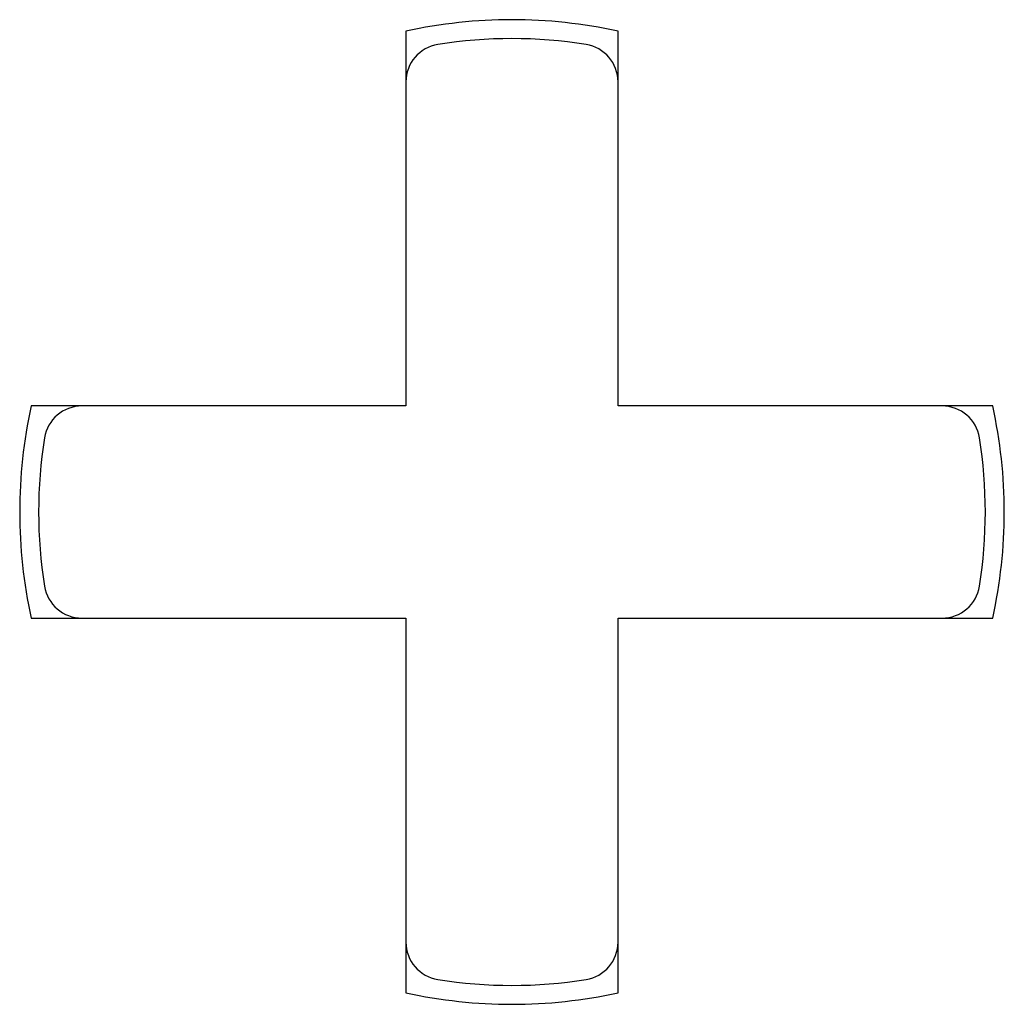
# Paper-space layout '_上视' of a CAD drawing. Units: millimetres. Extents: x -23.8 to 2.2, y -24.6 to 1.4.
import ezdxf

# ---------------------------------------------------------------- set-up
doc = ezdxf.new("R2010")
doc.units = ezdxf.units.MM

psp = doc.layouts.new('_上视')

# ---------------------------------------------------------------- linework, layer by layer
at = {"color": 7, "linetype": 'Continuous', "lineweight": 25}
for p, q in [((-13.615, 1.056), (-13.615, -8.839)), ((-8.015, -8.839), (-8.015, 1.056)), ((-13.615, -8.839), (-23.509, -8.839)), ((1.88, -8.839), (-8.015, -8.839)), ((-23.509, -14.439), (-13.615, -14.439)), ((-13.615, -14.439), (-13.615, -24.334)), ((-8.015, -24.334), (-8.015, -14.439)), ((-8.015, -14.439), (1.88, -14.439))]:
    psp.add_line(p, q, dxfattribs=at)
for centre, radius, start, end in [((-10.815, -11.639), 13, 77.5619, 102.4381), ((-10.815, -11.639), 12.5, 80.9949, 99.0051), ((-12.615, -0.281), 1, 99.0051, 180), ((-9.015, -0.281), 1, 0, 80.9949), ((-10.815, -11.639), 13, 167.5619, 192.4381), ((-22.173, -9.839), 1, 90, 170.9949), ((0.544, -9.839), 1, 9.0051, 90), ((-10.815, -11.639), 13, 347.5619, 12.4381), ((-10.815, -11.639), 12.5, 170.9949, 189.0051), ((-10.815, -11.639), 12.5, 350.9949, 9.0051), ((-22.173, -13.439), 1, 189.0051, 270), ((0.544, -13.439), 1, 270, 350.9949), ((-12.615, -22.997), 1, 180, 260.9949), ((-9.015, -22.997), 1, 279.0051, 0), ((-10.815, -11.639), 12.5, 260.9949, 279.0051), ((-10.815, -11.639), 13, 257.5619, 282.4381)]:
    psp.add_arc(centre, radius, start, end, dxfattribs=at)

doc.saveas('drawing.dxf')
